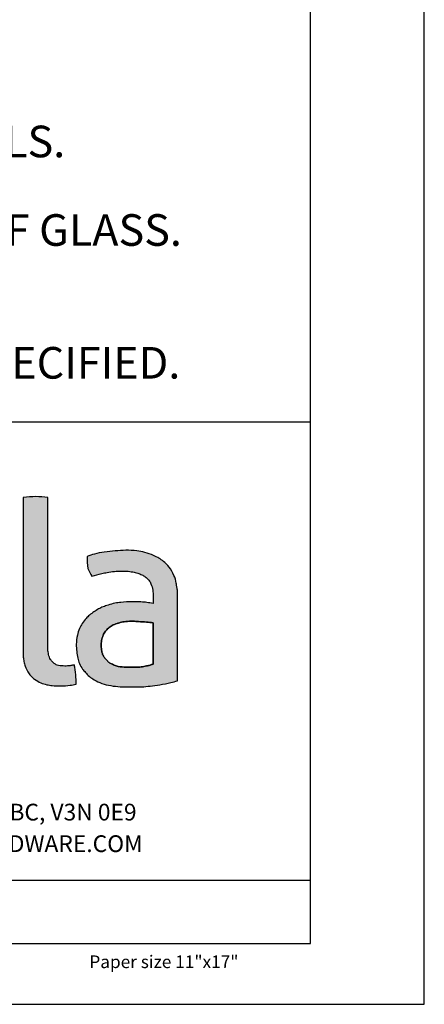
# Model space of a CAD drawing. Units: millimetres. Extents: x 30 to 2120, y 30 to 1363.
# Drawn here: x 1960 to 2120, y 30 to 419 of the extents above; entities that cross this region are included whole.
import ezdxf

# ---------------------------------------------------------------- set-up
doc = ezdxf.new("R2010")
doc.units = ezdxf.units.MM
doc.header["$LTSCALE"] = 5
doc.layers.add('GH-TITLE_LOGO', color=7, linetype='Continuous', lineweight=70)
doc.layers.add('SLD-0', color=179, linetype='Continuous')
doc.styles.add('SLDTEXTSTYLE0', font='TXT', dxfattribs={"width": 0.638186})
doc.styles.add('SLDTEXTSTYLE5', font='TXT', dxfattribs={"width": 0.605})
doc.styles.add('SLDTEXTSTYLE6', font='TXT', dxfattribs={"width": 0.643617})

# ---------------------------------------------------------------- blocks, each defined once
blk = doc.blocks.new('SW_NOTE_0_63')
at = {"layer": 'SLD-0', "color": 0, "char_height": 12.5, "attachment_point": 1, "style": 'SLDTEXTSTYLE5'}
for s, insert in [('1. REFER PART DRAWINGS FOR PART RELATED DETAILS.', (0, -18.89)), ('3. ALLOW TWO SUSPENSION BRACKETS PER PIECE OF GLASS.', (0, -53.89)), ('5. ALL DIMENSIONS ARE IN "mm" METRIC UNLESS SPECIFIED.', (0, -106.39))]:
    blk.add_mtext(s, dxfattribs=dict(at, insert=insert))
blk = doc.blocks.new('SW_NOTE_0_65')
at = {"layer": 'GH-TITLE_LOGO', "color": 0, "char_height": 6.6146, "attachment_point": 2, "style": 'SLDTEXTSTYLE0'}
for s, insert in [('UNIT 105-8218 NORTH FRASER WAY, BURNABY, BC, V3N 0E9', (138.35, 8.53)), ('WWW.STELLAGLASSHARDWARE.COM', (187.54, -3.95))]:
    blk.add_mtext(s, dxfattribs=dict(at, insert=insert))

msp = doc.modelspace()

# ---------------------------------------------------------------- hatches: boundary and pattern name
at = {"linetype": 'Continuous'}
h = msp.add_hatch(color=7, dxfattribs=at)
edge = h.paths.add_edge_path(flags=0)
edge.add_spline(control_points=[(1982.09, 156.1), (1982.07, 157.33), (1982.03, 159.9), (1981.57, 162.42), (1981.33, 163.73)], knot_values=[0, 0, 0, 0, 0.179156, 0.372826, 0.372826, 0.372826, 0.372826], weights=[1, 1, 1, 1, 1], degree=3, periodic=0)
edge.add_spline(control_points=[(1981.33, 163.73), (1980.9, 163.62), (1980.03, 163.41), (1978.78, 163.27), (1977.14, 163.23), (1975.61, 163.33), (1974.08, 163.76), (1973.31, 164.33), (1972.57, 165.01), (1971.74, 166.03), (1971.12, 167.75), (1970.87, 169.81), (1970.86, 171.17), (1970.85, 171.84)], knot_values=[0, 0, 0, 0, 0.065388, 0.129599, 0.182572, 0.304185, 0.351835, 0.411383, 0.441489, 0.498191, 0.600557, 0.701941, 0.799517, 0.799517, 0.799517, 0.799517], weights=[1, 1, 1, 1, 1, 1, 1, 1, 1, 1, 1, 1, 1, 1], degree=3, periodic=0)
edge.add_line((1970.85, 171.84), (1970.85, 229.93))
edge.add_spline(control_points=[(1970.85, 229.93), (1969.29, 230.06), (1966.06, 230.34), (1962.83, 230.07), (1961.17, 229.93)], knot_values=[0, 0, 0, 0, 0.228443, 0.470661, 0.470661, 0.470661, 0.470661], weights=[1, 1, 1, 1, 1], degree=3, periodic=0)
edge.add_line((1961.17, 229.93), (1961.17, 167.55))
edge.add_spline(control_points=[(1961.17, 167.55), (1961.17, 167.4), (1961.18, 167.15), (1961.21, 166.29), (1961.45, 164.97), (1961.93, 162.99), (1962.82, 161.12), (1964.01, 159.3), (1965.84, 157.86), (1967.95, 156.53), (1970.35, 155.84), (1972.99, 155.47), (1976.08, 155.3), (1979.28, 155.51), (1981.29, 155.93), (1982.09, 156.1)], knot_values=[0, 0, 0, 0, 0.022641, 0.036938, 0.123946, 0.217642, 0.332525, 0.425041, 0.530626, 0.668619, 0.785472, 0.891182, 1.056078, 1.235533, 1.355158, 1.355158, 1.355158, 1.355158], weights=[1, 1, 1, 1, 1, 1, 1, 1, 1, 1, 1, 1, 1, 1, 1, 1], degree=3, periodic=0)
h = msp.add_hatch(color=7, dxfattribs=at)
edge = h.paths.add_edge_path(flags=0)
edge.add_line((2012.48, 192.08), (2012.48, 188.03))
edge.add_spline(control_points=[(2012.48, 188.03), (2011.69, 188.14), (2010.08, 188.38), (2007.28, 188.66), (2003.84, 188.69), (2000.42, 188.52), (1997.28, 188.11), (1994.95, 187.4), (1992.77, 186.7), (1990.9, 185.8), (1989.11, 184.69), (1987.41, 183.48), (1985.8, 181.97), (1984.55, 180.13), (1983.24, 177.99), (1982.45, 175.19), (1982.03, 172.09), (1982.3, 169.04), (1982.6, 166.47), (1983.36, 164.12), (1984.43, 162.21), (1985.89, 160.61), (1987.23, 158.99), (1989.52, 157.64), (1992.27, 156.16), (1995.8, 155.43), (1999.68, 154.98), (2003.78, 155.01), (2007.74, 154.91), (2011.51, 155.35), (2015.36, 155.85), (2018.98, 156.56), (2021.3, 157.15), (2022.18, 157.37)], knot_values=[0, 0, 0, 0, 0.117233, 0.236142, 0.410479, 0.616981, 0.733766, 0.8712, 0.971397, 1.066567, 1.172164, 1.276992, 1.370651, 1.492649, 1.598664, 1.734519, 1.911819, 2.051908, 2.178577, 2.288141, 2.409911, 2.492879, 2.603489, 2.713296, 2.876926, 3.055334, 3.233987, 3.445899, 3.650241, 3.810235, 3.997891, 4.2153, 4.346869, 4.346869, 4.346869, 4.346869], weights=[1, 1, 1, 1, 1, 1, 1, 1, 1, 1, 1, 1, 1, 1, 1, 1, 1, 1, 1, 1, 1, 1, 1, 1, 1, 1, 1, 1, 1, 1, 1, 1, 1, 1], degree=3, periodic=0)
edge.add_line((2022.18, 157.37), (2022.18, 192.37))
edge.add_spline(control_points=[(2022.18, 192.37), (2022.16, 192.67), (2022.11, 193.44), (2021.87, 194.64), (2021.63, 196.62), (2020.81, 199.31), (2019.12, 202.33), (2016.91, 204.47), (2014.81, 205.98), (2012.35, 207.16), (2009.43, 208.23), (2005.72, 208.85), (2001.78, 209.11), (1997.49, 208.76), (1993.33, 208.31), (1989.57, 207.7), (1987.36, 206.9), (1986.42, 206.57)], knot_values=[0, 0, 0, 0, 0.042981, 0.113254, 0.17705, 0.333661, 0.519545, 0.673505, 0.778253, 0.8947, 1.070395, 1.229204, 1.439496, 1.643963, 1.855204, 2.049592, 2.19582, 2.19582, 2.19582, 2.19582], weights=[1, 1, 1, 1, 1, 1, 1, 1, 1, 1, 1, 1, 1, 1, 1, 1, 1, 1], degree=3, periodic=0)
edge.add_spline(control_points=[(1986.42, 206.57), (1986.36, 204.94), (1986.27, 202.12), (1987.72, 199.74), (1988.33, 198.73)], knot_values=[0, 0, 0, 0, 0.230931, 0.398815, 0.398815, 0.398815, 0.398815], weights=[1, 1, 1, 1, 1], degree=3, periodic=0)
edge.add_spline(control_points=[(1988.33, 198.73), (1989.62, 199.09), (1991.62, 199.64), (1994.56, 200.34), (1997.17, 200.69), (1999.76, 200.82), (2002.2, 200.79), (2004.37, 200.49), (2006.39, 199.99), (2008.03, 199.38), (2009.23, 198.66), (2010.12, 197.91), (2011.05, 197.1), (2011.84, 195.44), (2012.46, 193.72), (2012.48, 192.45), (2012.48, 192.08)], knot_values=[0, 0, 0, 0, 0.19479, 0.301782, 0.440613, 0.577017, 0.678392, 0.796434, 0.894199, 0.98079, 1.050995, 1.095918, 1.150685, 1.228491, 1.359439, 1.413232, 1.413232, 1.413232, 1.413232], weights=[1, 1, 1, 1, 1, 1, 1, 1, 1, 1, 1, 1, 1, 1, 1, 1, 1], degree=3, periodic=0)
edge = h.paths.add_edge_path(flags=0)
edge.add_line((2012.48, 180.37), (2012.48, 164.01))
edge.add_spline(control_points=[(2012.48, 164.01), (2012.11, 163.86), (2011.29, 163.53), (2009.71, 163.22), (2007.74, 162.87), (2004.77, 162.69), (2001.49, 162.81), (1998.39, 163.05), (1996.47, 163.89), (1995.14, 164.52), (1994.19, 165.56), (1993.18, 166.53), (1992.54, 167.8), (1992.09, 169.36), (1991.98, 171.22), (1992.07, 173.36), (1992.67, 175.31), (1993.56, 177), (1994.84, 178.24), (1996.35, 179.39), (1998, 179.98), (1999.79, 180.52), (2001.89, 180.92), (2004.33, 181.01), (2007.09, 180.79), (2009.73, 180.69), (2011.64, 180.47), (2012.48, 180.37)], knot_values=[0, 0, 0, 0, 0.058057, 0.129056, 0.233253, 0.349522, 0.561183, 0.714023, 0.794082, 0.865332, 0.926857, 0.997536, 1.066949, 1.131094, 1.233261, 1.336561, 1.440679, 1.52784, 1.61064, 1.698438, 1.803093, 1.862144, 1.970983, 2.11264, 2.217522, 2.372916, 2.497177, 2.497177, 2.497177, 2.497177], weights=[1, 1, 1, 1, 1, 1, 1, 1, 1, 1, 1, 1, 1, 1, 1, 1, 1, 1, 1, 1, 1, 1, 1, 1, 1, 1, 1, 1], degree=3, periodic=0)

# ---------------------------------------------------------------- linework, layer by layer
for p, q in [((2119.77, 29.52), (2119.77, 1363.02)), ((2074.77, 53.52), (2074.77, 1339.02)), ((1674.77, 259.79), (2074.77, 259.79)), ((1961.17, 229.93), (1961.17, 167.55)), ((1961.17, 229.93), (1961.17, 167.55)), ((1970.85, 171.84), (1970.85, 229.93)), ((1970.85, 171.84), (1970.85, 229.93)), ((2012.48, 192.08), (2012.48, 188.03)), ((2012.48, 192.08), (2012.48, 188.03)), ((2022.18, 157.37), (2022.18, 192.37)), ((2022.18, 157.37), (2022.18, 192.37)), ((2012.48, 180.37), (2012.48, 164.01)), ((2012.48, 164.01), (2012.48, 180.37)), ((2074.77, 78.52), (824.77, 78.52)), ((74.77, 53.52), (2074.77, 53.52)), ((29.77, 29.52), (2119.77, 29.52))]:
    msp.add_line(p, q)
for points, knots in [([(1970.85, 229.93), (1969.29, 230.06), (1966.06, 230.34), (1962.83, 230.07), (1961.17, 229.93)], [0, 0, 0, 0, 0.2284426, 0.4706615, 0.4706615, 0.4706615, 0.4706615]), ([(1986.42, 206.57), (1986.36, 204.94), (1986.27, 202.12), (1987.72, 199.74), (1988.33, 198.73)], [0, 0, 0, 0, 0.2309309, 0.3988152, 0.3988152, 0.3988152, 0.3988152]), ([(2022.18, 192.37), (2022.16, 192.67), (2022.11, 193.44), (2021.87, 194.64), (2021.63, 196.62), (2020.81, 199.31), (2019.12, 202.33), (2016.91, 204.47), (2014.81, 205.98), (2012.35, 207.16), (2009.43, 208.23), (2005.72, 208.85), (2001.78, 209.11), (1997.49, 208.76), (1993.33, 208.31), (1989.57, 207.7), (1987.36, 206.9), (1986.42, 206.57)], [0, 0, 0, 0, 0.042981, 0.113254, 0.17705, 0.333661, 0.519545, 0.673505, 0.778253, 0.8947, 1.070395, 1.229204, 1.439496, 1.643963, 1.855204, 2.049592, 2.19582, 2.19582, 2.19582, 2.19582]), ([(1988.33, 198.73), (1989.62, 199.09), (1991.62, 199.64), (1994.56, 200.34), (1997.17, 200.69), (1999.76, 200.82), (2002.2, 200.79), (2004.37, 200.49), (2006.39, 199.99), (2008.03, 199.38), (2009.23, 198.66), (2010.12, 197.91), (2011.05, 197.1), (2011.84, 195.44), (2012.46, 193.72), (2012.48, 192.45), (2012.48, 192.08)], [0, 0, 0, 0, 0.19479, 0.301782, 0.440613, 0.577017, 0.678392, 0.796434, 0.894199, 0.98079, 1.050995, 1.095918, 1.150685, 1.228491, 1.359439, 1.413232, 1.413232, 1.413232, 1.413232]), ([(2012.48, 188.03), (2011.69, 188.14), (2010.08, 188.38), (2007.28, 188.66), (2003.84, 188.69), (2000.42, 188.52), (1997.28, 188.11), (1994.95, 187.4), (1992.77, 186.7), (1990.9, 185.8), (1989.11, 184.69), (1987.41, 183.48), (1985.8, 181.97), (1984.55, 180.13), (1983.24, 177.99), (1982.45, 175.19), (1982.03, 172.09), (1982.3, 169.04), (1982.6, 166.47), (1983.36, 164.12), (1984.43, 162.21), (1985.89, 160.61), (1987.23, 158.99), (1989.52, 157.64), (1992.27, 156.16), (1995.8, 155.43), (1999.68, 154.98), (2003.78, 155.01), (2007.74, 154.91), (2011.51, 155.35), (2015.36, 155.85), (2018.98, 156.56), (2021.3, 157.15), (2022.18, 157.37)], [0, 0, 0, 0, 0.117233, 0.236142, 0.410479, 0.616981, 0.733766, 0.8712, 0.971397, 1.066567, 1.172164, 1.276992, 1.370651, 1.492649, 1.598664, 1.734519, 1.911819, 2.051908, 2.178577, 2.288141, 2.409911, 2.492879, 2.603489, 2.713296, 2.876926, 3.055334, 3.233987, 3.445899, 3.650241, 3.810235, 3.997891, 4.2153, 4.346869, 4.346869, 4.346869, 4.346869]), ([(2012.48, 164.01), (2012.11, 163.86), (2011.29, 163.53), (2009.71, 163.22), (2007.74, 162.87), (2004.77, 162.69), (2001.49, 162.81), (1998.39, 163.05), (1996.47, 163.89), (1995.14, 164.52), (1994.19, 165.56), (1993.18, 166.53), (1992.54, 167.8), (1992.09, 169.36), (1991.98, 171.22), (1992.07, 173.36), (1992.67, 175.31), (1993.56, 177), (1994.84, 178.24), (1996.35, 179.39), (1998, 179.98), (1999.79, 180.52), (2001.89, 180.92), (2004.33, 181.01), (2007.09, 180.79), (2009.73, 180.69), (2011.64, 180.47), (2012.48, 180.37)], [0, 0, 0, 0, 0.058057, 0.129056, 0.233253, 0.349522, 0.561183, 0.714023, 0.794082, 0.865332, 0.926857, 0.997536, 1.066949, 1.131094, 1.233261, 1.336561, 1.440679, 1.52784, 1.61064, 1.698438, 1.803093, 1.862144, 1.970983, 2.11264, 2.217522, 2.372916, 2.497177, 2.497177, 2.497177, 2.497177]), ([(1981.33, 163.73), (1980.9, 163.62), (1980.03, 163.41), (1978.78, 163.27), (1977.14, 163.23), (1975.61, 163.33), (1974.08, 163.76), (1973.31, 164.33), (1972.57, 165.01), (1971.74, 166.03), (1971.12, 167.75), (1970.87, 169.81), (1970.86, 171.17), (1970.85, 171.84)], [0, 0, 0, 0, 0.065388, 0.1295989, 0.1825718, 0.3041852, 0.3518354, 0.4113827, 0.441489, 0.4981912, 0.6005569, 0.7019409, 0.799517, 0.799517, 0.799517, 0.799517]), ([(1961.17, 167.55), (1961.17, 167.4), (1961.18, 167.15), (1961.21, 166.29), (1961.45, 164.97), (1961.93, 162.99), (1962.82, 161.12), (1964.01, 159.3), (1965.84, 157.86), (1967.95, 156.53), (1970.35, 155.84), (1972.99, 155.47), (1976.08, 155.3), (1979.28, 155.51), (1981.29, 155.93), (1982.09, 156.1)], [0, 0, 0, 0, 0.022641, 0.036938, 0.123946, 0.217642, 0.332525, 0.425041, 0.530626, 0.668619, 0.785472, 0.891182, 1.056078, 1.235533, 1.355158, 1.355158, 1.355158, 1.355158]), ([(1982.09, 156.1), (1982.07, 157.33), (1982.03, 159.9), (1981.57, 162.42), (1981.33, 163.73)], [0, 0, 0, 0, 0.1791556, 0.372826, 0.372826, 0.372826, 0.372826])]:
    msp.add_open_spline(points, degree=3, knots=knots)
for points, knots in [([(1970.85, 229.93), (1969.29, 230.06), (1966.06, 230.34), (1962.83, 230.07), (1961.17, 229.93)], [-0.4706615, -0.4706615, -0.4706615, -0.4706615, -0.2422189, 0, 0, 0, 0]), ([(1986.42, 206.57), (1986.36, 204.94), (1986.27, 202.12), (1987.72, 199.74), (1988.33, 198.73)], [0, 0, 0, 0, 0.2309309, 0.3988152, 0.3988152, 0.3988152, 0.3988152]), ([(2022.18, 192.37), (2022.16, 192.67), (2022.11, 193.44), (2021.87, 194.64), (2021.63, 196.62), (2020.81, 199.31), (2019.12, 202.33), (2016.91, 204.47), (2014.81, 205.98), (2012.35, 207.16), (2009.43, 208.23), (2005.72, 208.85), (2001.78, 209.11), (1997.49, 208.76), (1993.33, 208.31), (1989.57, 207.7), (1987.36, 206.9), (1986.42, 206.57)], [0, 0, 0, 0, 0.042981, 0.113254, 0.17705, 0.333661, 0.519545, 0.673505, 0.778253, 0.8947, 1.070395, 1.229204, 1.439496, 1.643963, 1.855204, 2.049592, 2.19582, 2.19582, 2.19582, 2.19582]), ([(1988.33, 198.73), (1989.62, 199.09), (1991.62, 199.64), (1994.56, 200.34), (1997.17, 200.69), (1999.76, 200.82), (2002.2, 200.79), (2004.37, 200.49), (2006.39, 199.99), (2008.03, 199.38), (2009.23, 198.66), (2010.12, 197.91), (2011.05, 197.1), (2011.84, 195.44), (2012.46, 193.72), (2012.48, 192.45), (2012.48, 192.08)], [-1.413232, -1.413232, -1.413232, -1.413232, -1.218443, -1.111451, -0.97262, -0.836215, -0.734841, -0.616798, -0.519034, -0.432443, -0.362237, -0.317315, -0.262548, -0.184741, -0.053794, 0, 0, 0, 0]), ([(2012.48, 188.03), (2011.69, 188.14), (2010.08, 188.38), (2007.28, 188.66), (2003.84, 188.69), (2000.42, 188.52), (1997.28, 188.11), (1994.95, 187.4), (1992.77, 186.7), (1990.9, 185.8), (1989.11, 184.69), (1987.41, 183.48), (1985.8, 181.97), (1984.55, 180.13), (1983.24, 177.99), (1982.45, 175.19), (1982.03, 172.09), (1982.3, 169.04), (1982.6, 166.47), (1983.36, 164.12), (1984.43, 162.21), (1985.89, 160.61), (1987.23, 158.99), (1989.52, 157.64), (1992.27, 156.16), (1995.8, 155.43), (1999.68, 154.98), (2003.78, 155.01), (2007.74, 154.91), (2011.51, 155.35), (2015.36, 155.85), (2018.98, 156.56), (2021.3, 157.15), (2022.18, 157.37)], [-4.346869, -4.346869, -4.346869, -4.346869, -4.229636, -4.110727, -3.93639, -3.729888, -3.613103, -3.475669, -3.375472, -3.280302, -3.174705, -3.069877, -2.976218, -2.85422, -2.748205, -2.61235, -2.43505, -2.294961, -2.168292, -2.058728, -1.936958, -1.85399, -1.74338, -1.633573, -1.469943, -1.291535, -1.112882, -0.90097, -0.696628, -0.536634, -0.348978, -0.131569, 0, 0, 0, 0]), ([(2012.48, 180.37), (2011.64, 180.47), (2009.73, 180.69), (2007.09, 180.79), (2004.33, 181.01), (2001.89, 180.92), (1999.79, 180.52), (1998, 179.98), (1996.35, 179.39), (1994.84, 178.24), (1993.56, 177), (1992.67, 175.31), (1992.07, 173.36), (1991.98, 171.22), (1992.09, 169.36), (1992.54, 167.8), (1993.18, 166.53), (1994.19, 165.56), (1995.14, 164.52), (1996.47, 163.89), (1998.39, 163.05), (2001.49, 162.81), (2004.77, 162.69), (2007.74, 162.87), (2009.71, 163.22), (2011.29, 163.53), (2012.11, 163.86), (2012.48, 164.01)], [0, 0, 0, 0, 0.12426, 0.279655, 0.384536, 0.526194, 0.635033, 0.694084, 0.798738, 0.886537, 0.969337, 1.056498, 1.160616, 1.263916, 1.366083, 1.430228, 1.499641, 1.57032, 1.631844, 1.703095, 1.783154, 1.935994, 2.147654, 2.263924, 2.368121, 2.43912, 2.497177, 2.497177, 2.497177, 2.497177]), ([(1981.33, 163.73), (1980.9, 163.62), (1980.03, 163.41), (1978.78, 163.27), (1977.14, 163.23), (1975.61, 163.33), (1974.08, 163.76), (1973.31, 164.33), (1972.57, 165.01), (1971.74, 166.03), (1971.12, 167.75), (1970.87, 169.81), (1970.86, 171.17), (1970.85, 171.84)], [-0.799517, -0.799517, -0.799517, -0.799517, -0.734129, -0.6699182, -0.6169453, -0.4953318, -0.4476816, -0.3881343, -0.358028, -0.3013258, -0.1989601, -0.0975762, 0, 0, 0, 0]), ([(1961.17, 167.55), (1961.17, 167.4), (1961.18, 167.15), (1961.21, 166.29), (1961.45, 164.97), (1961.93, 162.99), (1962.82, 161.12), (1964.01, 159.3), (1965.84, 157.86), (1967.95, 156.53), (1970.35, 155.84), (1972.99, 155.47), (1976.08, 155.3), (1979.28, 155.51), (1981.29, 155.93), (1982.09, 156.1)], [0, 0, 0, 0, 0.022641, 0.036938, 0.123946, 0.217642, 0.332525, 0.425041, 0.530626, 0.668619, 0.785472, 0.891182, 1.056078, 1.235533, 1.355158, 1.355158, 1.355158, 1.355158]), ([(1982.09, 156.1), (1982.07, 157.33), (1982.03, 159.9), (1981.57, 162.42), (1981.33, 163.73)], [-0.372826, -0.372826, -0.372826, -0.372826, -0.1936704, 0, 0, 0, 0])]:
    msp.add_open_spline(points, degree=3, knots=knots, dxfattribs=at)

# ---------------------------------------------------------------- block references
for name, p in [('SW_NOTE_0_63', (1537.18, 395.76)), ('SW_NOTE_0_65', (1742.97, 100.27))]:
    msp.add_blockref(name, p)

# ---------------------------------------------------------------- texts
at = {"color": 179, "insert": (1987.31, 48.83), "char_height": 5, "attachment_point": 1, "style": 'SLDTEXTSTYLE6'}
msp.add_mtext('Paper size 11"x17"', dxfattribs=at)

doc.saveas('drawing.dxf')
